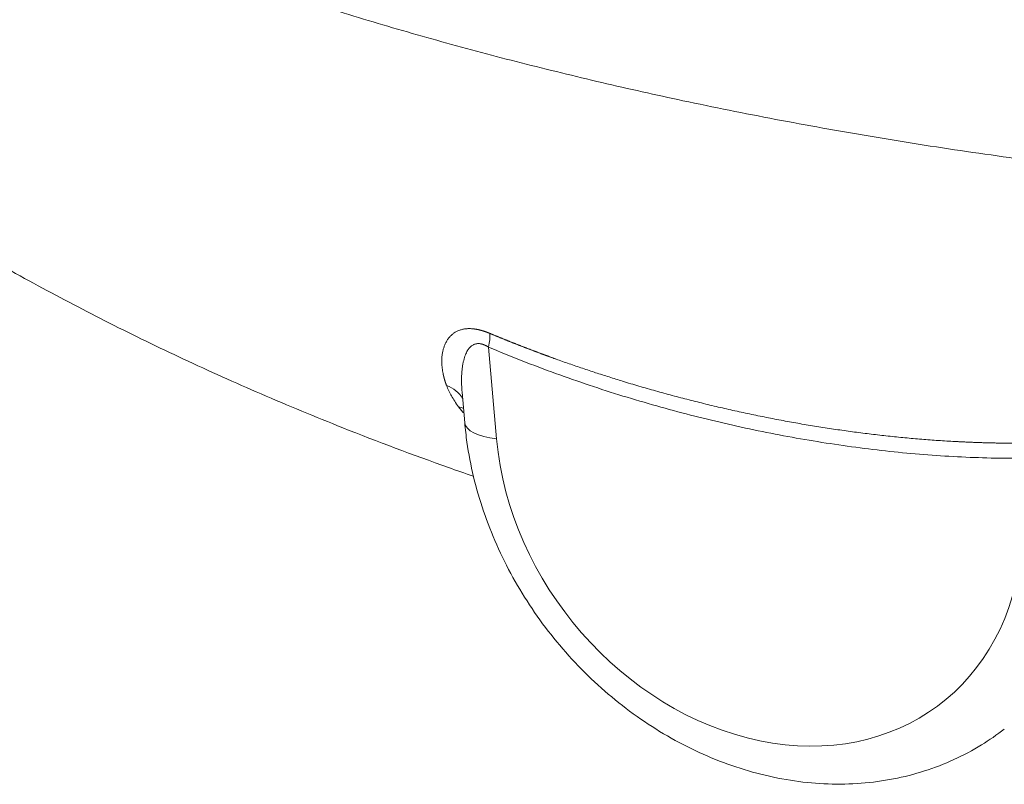
# Model space of a CAD drawing. Units: millimetres. Extents: x 0 to 594, y 0 to 420.
# Drawn here: x 373 to 394, y 75 to 91 of the extents above; entities that cross this region are included whole.
import ezdxf

# ---------------------------------------------------------------- set-up
doc = ezdxf.new("R2010")
doc.units = ezdxf.units.MM
doc.layers.add('1', color=7, linetype='Continuous', true_color=0xffffff)

msp = doc.modelspace()

# ---------------------------------------------------------------- linework, layer by layer
at = {"layer": '1', "color": 7, "linetype": 'Continuous', "lineweight": 13}
msp.add_line((382.6839, 84.0474), (382.8522, 82.1118), dxfattribs=at)
at = {"layer": '1', "color": 3, "linetype": 'Continuous', "lineweight": 18}
msp.add_line((382.1252, 83.0966), (382.1811, 82.4531), dxfattribs=at)
at = {"layer": '1', "color": 7, "linetype": 'Continuous', "lineweight": 13}
for centre, major_axis, ratio, start_param, end_param in [((382.301, 83.7477), (0.3245, 0.7676), 0.3291391, 5.2477434, 5.7134835), ((381.4017, 82.5783), (-0.7789, -0.2964), 0.8322276, 3.2869968, 3.9008209), ((381.6684, 82.1083), (-0.6671, -0.4994), 0.7453343, 3.5128952, 3.6797371), ((383.4264, 82.5613), (-1.2453, -0.1083), 0.3650983, 0.0003913, 1.0600639), ((388.3807, 81.4729), (3.8528, -4.9212), 0.812165, 4.0362561, 7.0033158)]:
    msp.add_ellipse(centre, major_axis=major_axis, ratio=ratio, start_param=start_param, end_param=end_param, dxfattribs=at)
at = {"layer": '1', "color": 3, "linetype": 'Continuous', "lineweight": 18}
for points, knots in [([(354.2199, 111.8001), (354.221, 111.4996), (354.2334, 110.97), (354.2738, 110.282), (354.3173, 109.7662), (354.3617, 109.3363), (354.4336, 108.7436), (354.551, 107.9717), (354.7734, 106.824), (355.1042, 105.5), (355.5625, 104.0653), (356.0705, 102.7439), (356.6124, 101.527), (357.1957, 100.373), (357.8181, 99.2708), (358.4197, 98.3061), (358.9979, 97.4499), (359.5344, 96.7055), (360.0555, 96.0249), (360.5385, 95.4264), (360.9578, 94.9287), (361.3639, 94.4639), (361.7987, 93.9833), (362.2961, 93.4548), (362.8019, 92.9401), (363.3096, 92.4427), (363.8677, 91.9151), (364.5256, 91.3196), (365.2368, 90.7069), (365.905, 90.1568), (366.4992, 89.6865), (367.0358, 89.2757), (367.8068, 88.7029), (368.8495, 87.9674), (370.2324, 87.0609), (371.6735, 86.184), (373.171, 85.3397), (374.693, 84.5435), (376.2617, 83.7822), (377.9005, 83.0463), (379.7572, 82.278), (381.2583, 81.713), (382.1856, 81.3884), (382.3598, 81.3282)], [0, 0, 0, 0, 0.0196503, 0.0346216, 0.0448759, 0.0533821, 0.0629923, 0.0841256, 0.1046888, 0.1401146, 0.1746629, 0.2053571, 0.2354247, 0.2649239, 0.2935389, 0.3221687, 0.3434609, 0.3650756, 0.3858379, 0.4030591, 0.4184673, 0.4313094, 0.4461423, 0.463871, 0.4821673, 0.4964968, 0.5133336, 0.5360569, 0.5586793, 0.5787401, 0.5962865, 0.6113548, 0.625532, 0.6629302, 0.699677, 0.7392092, 0.778347, 0.81662, 0.8553202, 0.8951448, 0.9361293, 0.9880295, 1, 1, 1, 1]), ([(382.0504, 82.7919), (381.9933, 82.8678), (381.9437, 82.943), (381.8592, 83.0921), (381.8242, 83.1661), (381.7968, 83.2394)], [0, 0, 0, 0, 0.5, 0.5, 1, 1, 1, 1]), ([(382.1251, 83.0976), (382.126, 83.0864), (382.1272, 83.0743), (382.1284, 83.0623), (382.1284, 83.0614)], [0, 0, 0, 0, 0.9262343, 1, 1, 1, 1]), ([(382.1811, 82.4531), (382.1931, 82.3159), (382.2366, 81.9358), (382.3563, 81.3113), (382.5661, 80.588), (382.8439, 79.8785), (383.1866, 79.1903), (383.5907, 78.5308), (384.0518, 77.9068), (384.5653, 77.325), (385.126, 76.7915), (385.7282, 76.3122), (386.3657, 75.8924), (387.0321, 75.5369), (387.7203, 75.2499), (388.4229, 75.035), (389.1322, 74.895), (389.8401, 74.8316), (390.5383, 74.8457), (391.2188, 74.937), (391.8737, 75.1038), (392.4953, 75.3439), (393.0587, 75.6422), (393.3975, 75.8794), (393.5514, 76.0007)], [0, 0, 0, 0, 0.0262767, 0.0729197, 0.1196278, 0.1664222, 0.2132776, 0.2601773, 0.307112, 0.3540774, 0.4010714, 0.4480911, 0.4951296, 0.5421728, 0.5891972, 0.6361677, 0.6830383, 0.7297541, 0.7762584, 0.822502, 0.8684539, 0.9141105, 0.9595007, 1, 1, 1, 1])]:
    msp.add_open_spline(points, degree=3, knots=knots, dxfattribs=at)
at = {"layer": '1', "color": 7, "linetype": 'Continuous', "lineweight": 13}
for points, knots in [([(354.2199, 111.7998), (354.2202, 111.7173), (354.2254, 111.4282), (354.2598, 110.9269), (354.3485, 110.291), (354.4792, 109.6684), (354.6473, 109.0587), (354.849, 108.4618), (355.0937, 107.8504), (355.3995, 107.1905), (355.7796, 106.4766), (356.2499, 105.7038), (356.7697, 104.9479), (357.3368, 104.2044), (357.9515, 103.4685), (358.4757, 102.8946), (358.8666, 102.4897), (359.0915, 102.2622), (359.3342, 102.0228), (359.5956, 101.7715), (359.8769, 101.5083), (360.179, 101.2332), (360.5032, 100.9463), (360.7988, 100.6922), (361.1173, 100.4247), (361.516, 100.0978), (361.9319, 99.7699), (362.2944, 99.4927), (362.5271, 99.3179), (362.7476, 99.1548), (362.9553, 99.0034), (363.1496, 98.8637), (363.5138, 98.6052), (364.0479, 98.237), (364.7554, 97.7709), (365.4346, 97.3416), (366.0479, 96.9686), (366.6027, 96.6421), (367.1088, 96.3523), (367.6123, 96.0719), (368.1123, 95.8006), (368.6081, 95.5385), (369.2874, 95.1884), (370.156, 94.7581), (371.2213, 94.2573), (372.3043, 93.7739), (373.4072, 93.3068), (374.533, 92.8547), (375.8688, 92.346), (377.4252, 91.7925), (378.8939, 91.3123), (380.0437, 90.9592), (380.8663, 90.7164), (381.6954, 90.4815), (382.5305, 90.2544), (383.371, 90.0352), (384.2166, 89.8239), (385.0668, 89.6208), (385.9211, 89.4256), (387.1372, 89.1605), (388.7323, 88.8392), (390.7259, 88.482), (392.7568, 88.1622), (394.4055, 87.9375), (395.6539, 87.7855), (396.4916, 87.6903), (397.3374, 87.6011), (398.1912, 87.518), (399.47, 87.4038), (401.1954, 87.2736), (403.3573, 87.1524), (405.5549, 87.0711), (407.746, 87.031), (409.985, 87.0314), (411.7596, 87.0641), (413.1006, 87.1058), (413.9788, 87.1393), (414.8938, 87.1806), (415.8445, 87.2306), (416.5875, 87.2753), (417.12, 87.3101), (417.4398, 87.3318), (417.7871, 87.3563), (418.1616, 87.3838), (418.5629, 87.4144), (418.9909, 87.4484), (419.445, 87.4861), (419.9249, 87.5277), (420.4301, 87.5734), (420.9602, 87.6235), (421.445, 87.6715), (421.8722, 87.7153), (422.2301, 87.753), (422.5763, 87.7905), (422.9111, 87.8276), (423.2346, 87.8643), (423.5467, 87.9005), (423.8477, 87.9361), (424.1376, 87.9712), (424.4166, 88.0055), (424.6847, 88.0391), (424.9421, 88.0719), (425.1888, 88.1039), (425.4249, 88.1349), (425.6505, 88.165), (425.8658, 88.1941), (426.0707, 88.2221), (426.3662, 88.263), (426.7522, 88.3174), (427.2283, 88.3864), (427.6937, 88.4556), (428.1485, 88.525), (428.593, 88.5945), (429.0271, 88.6639), (429.4511, 88.7333), (429.865, 88.8024), (430.269, 88.8713), (430.6633, 88.9398), (431.2686, 89.0471), (432.0756, 89.195), (433.0736, 89.3868), (434.0362, 89.5802), (434.9639, 89.7747), (435.998, 90.0002), (437.1327, 90.2594), (438.3611, 90.5554), (439.5422, 90.8547), (440.7276, 91.17), (441.9173, 91.5026), (443.1109, 91.8537), (444.2605, 92.2092), (445.4108, 92.5828), (446.5604, 92.9756), (447.7072, 93.389), (448.8086, 93.8078), (449.8184, 94.2129), (450.744, 94.6031), (451.5924, 94.9781), (452.4101, 95.3571), (453.1965, 95.7397), (453.7136, 96.004), (453.9845, 96.1462), (454.0207, 96.1653), (454.0568, 96.1843), (454.0929, 96.2034), (454.1289, 96.2225), (454.1648, 96.2416), (454.2007, 96.2607), (454.2365, 96.2798), (454.2722, 96.2989), (454.3078, 96.3181), (454.3434, 96.3372), (454.379, 96.3564), (454.4144, 96.3756), (454.4498, 96.3947), (454.4851, 96.4139), (454.5203, 96.4331), (454.5555, 96.4524), (454.5906, 96.4716), (454.6257, 96.4908), (454.6606, 96.5101), (454.6955, 96.5293), (454.7304, 96.5486), (454.7651, 96.5679), (454.7998, 96.5872), (454.8344, 96.6065), (454.869, 96.6258), (454.9034, 96.6451), (454.9378, 96.6645), (454.9722, 96.6838), (455.0064, 96.7032), (455.0406, 96.7225), (455.0747, 96.7419), (455.1088, 96.7613), (455.1427, 96.7807), (455.1766, 96.8001), (455.2105, 96.8195), (455.2442, 96.8389), (455.2779, 96.8583), (455.3115, 96.8778), (455.3451, 96.8972), (455.3785, 96.9167), (455.4119, 96.9361), (455.4453, 96.9556), (455.4785, 96.9751), (455.5117, 96.9946), (455.5448, 97.0141), (455.5778, 97.0336), (455.6108, 97.0531), (455.6437, 97.0726), (455.6765, 97.0922), (455.7092, 97.1117), (455.7419, 97.1313), (455.7745, 97.1508), (455.807, 97.1704), (455.8394, 97.19), (455.8718, 97.2096), (455.9041, 97.2292), (455.9363, 97.2488), (455.9684, 97.2684), (456.0005, 97.288), (456.0325, 97.3076), (456.0644, 97.3272), (456.0962, 97.3469), (456.128, 97.3665), (456.1597, 97.3862), (456.1913, 97.4058), (456.2229, 97.4255), (456.2543, 97.4452), (456.2857, 97.4649), (456.317, 97.4846), (456.3483, 97.5042), (456.3794, 97.524), (456.4105, 97.5437), (456.4415, 97.5634), (456.4724, 97.5831), (456.5033, 97.6028), (456.5341, 97.6226), (456.5648, 97.6423), (456.5954, 97.662), (456.626, 97.6818), (456.6564, 97.7016), (456.6868, 97.7213), (456.7172, 97.7411), (456.7474, 97.7609), (456.7776, 97.7807), (456.8077, 97.8004), (456.8377, 97.8202), (456.8676, 97.84), (456.8975, 97.8598), (456.9272, 97.8797), (456.9569, 97.8995), (456.9866, 97.9193), (457.0161, 97.9391), (457.0456, 97.9589), (457.075, 97.9788), (457.1043, 97.9986), (457.1335, 98.0185), (457.1627, 98.0383), (457.1918, 98.0582), (457.2208, 98.078), (457.2497, 98.0979), (457.2785, 98.1178), (457.3073, 98.1376), (457.336, 98.1575), (457.3646, 98.1774), (457.3931, 98.1973), (457.4121, 98.2105), (457.4216, 98.2172)], [0, 0, 0, 0, 0.0039152, 0.0136978, 0.0236553, 0.0337892, 0.0428586, 0.052151, 0.0616716, 0.0714258, 0.0830248, 0.0951556, 0.1078393, 0.1188714, 0.1306825, 0.1433067, 0.1468352, 0.1505727, 0.1545226, 0.1586883, 0.1630734, 0.1676817, 0.1725171, 0.1775835, 0.1806178, 0.1862071, 0.1944102, 0.1976742, 0.200748, 0.2036292, 0.2063154, 0.2088045, 0.2110946, 0.2201917, 0.2287553, 0.2367647, 0.2442014, 0.2499413, 0.2555722, 0.2610909, 0.2664946, 0.2717804, 0.2769457, 0.2879438, 0.2986821, 0.3091466, 0.3199479, 0.3305869, 0.3410534, 0.3570914, 0.3728918, 0.3799786, 0.3870538, 0.3941155, 0.401162, 0.4081911, 0.4152012, 0.4221904, 0.429157, 0.4360991, 0.45171, 0.4674064, 0.4831684, 0.4989756, 0.5052716, 0.5116026, 0.517967, 0.5243631, 0.5307894, 0.5465877, 0.5627143, 0.5784277, 0.5946496, 0.610324, 0.6268275, 0.632848, 0.6391338, 0.6456781, 0.6524738, 0.6595129, 0.6615997, 0.6638846, 0.6663658, 0.6690416, 0.6719098, 0.6749683, 0.6782147, 0.6816465, 0.6852609, 0.689055, 0.6930257, 0.6956729, 0.6982377, 0.7007208, 0.7031229, 0.7054448, 0.7076872, 0.7098506, 0.7119359, 0.7139436, 0.7158743, 0.7177287, 0.7195073, 0.7212107, 0.7228395, 0.7243941, 0.7258751, 0.7272829, 0.7308072, 0.7342587, 0.7376382, 0.7409465, 0.7441844, 0.7473529, 0.7504526, 0.7534845, 0.7564493, 0.7593478, 0.7621808, 0.7698265, 0.7772465, 0.784446, 0.7914303, 0.7982049, 0.8079648, 0.8174638, 0.8267085, 0.8357055, 0.8456655, 0.8554326, 0.8650097, 0.8743998, 0.8847419, 0.8949457, 0.9050101, 0.9149341, 0.9234335, 0.9318812, 0.9402739, 0.9486083, 0.9568816, 0.9572871, 0.9576924, 0.9580978, 0.9585032, 0.9589085, 0.9593138, 0.9597191, 0.9601243, 0.9605295, 0.9609347, 0.9613399, 0.961745, 0.9621501, 0.9625552, 0.9629602, 0.9633652, 0.9637702, 0.9641751, 0.96458, 0.9649849, 0.9653897, 0.9657945, 0.9661993, 0.966604, 0.9670087, 0.9674133, 0.9678179, 0.9682225, 0.968627, 0.9690315, 0.9694359, 0.9698403, 0.9702447, 0.970649, 0.9710533, 0.9714575, 0.9718616, 0.9722658, 0.9726698, 0.9730739, 0.9734778, 0.9738818, 0.9742856, 0.9746895, 0.9750932, 0.9754969, 0.9759006, 0.9763042, 0.9767078, 0.9771113, 0.9775147, 0.9779181, 0.9783214, 0.9787247, 0.9791279, 0.9795311, 0.9799342, 0.9803372, 0.9807402, 0.9811431, 0.981546, 0.9819488, 0.9823515, 0.9827542, 0.9831568, 0.9835593, 0.9839618, 0.9843642, 0.9847665, 0.9851688, 0.985571, 0.9859731, 0.9863752, 0.9867772, 0.9871791, 0.9875809, 0.9879827, 0.9883844, 0.9887861, 0.9891876, 0.9895891, 0.9899905, 0.9903919, 0.9907931, 0.9911943, 0.9915954, 0.9919965, 0.9923974, 0.9927983, 0.9931991, 0.9935998, 0.9940004, 0.994401, 0.9948015, 0.9952019, 0.9956022, 0.9960024, 0.9964025, 0.9968026, 0.9972026, 0.9976025, 0.9980023, 0.998402, 0.9988016, 0.9992012, 0.9996006, 1, 1, 1, 1]), ([(381.7968, 83.2394), (381.7961, 83.2414), (381.7947, 83.2452), (381.7926, 83.2509), (381.7905, 83.2566), (381.7884, 83.2623), (381.7864, 83.268), (381.7844, 83.2737), (381.7824, 83.2794), (381.7804, 83.2851), (381.7785, 83.2908), (381.7766, 83.2965), (381.7747, 83.3022), (381.7728, 83.3079), (381.7709, 83.3136), (381.7691, 83.3193), (381.7673, 83.325), (381.7655, 83.3306), (381.7637, 83.3363), (381.762, 83.342), (381.7603, 83.3476), (381.7586, 83.3533), (381.7569, 83.359), (381.7552, 83.3646), (381.7536, 83.3703), (381.752, 83.3759), (381.7504, 83.3816), (381.7489, 83.3872), (381.7473, 83.3928), (381.7458, 83.3985), (381.7443, 83.4041), (381.7429, 83.4097), (381.7414, 83.4153), (381.74, 83.421), (381.7386, 83.4266), (381.7372, 83.4322), (381.7359, 83.4378), (381.7345, 83.4434), (381.7332, 83.449), (381.7319, 83.4546), (381.7307, 83.4602), (381.7256, 83.4828), (381.7178, 83.5221), (381.7089, 83.5778), (381.7024, 83.6327), (381.6983, 83.6874), (381.6967, 83.7417), (381.6976, 83.7954), (381.701, 83.8478), (381.7079, 83.9059), (381.7195, 83.9687), (381.7376, 84.0352), (381.7614, 84.0999), (381.7915, 84.1618), (381.8285, 84.2201), (381.8692, 84.27), (381.9125, 84.3119), (381.9574, 84.3464), (382.006, 84.3755), (382.0608, 84.4004), (382.1224, 84.42), (382.1916, 84.4329), (382.2651, 84.4381), (382.3193, 84.4362), (382.3502, 84.4334), (382.3566, 84.4328), (382.3629, 84.4322), (382.3693, 84.4315), (382.3757, 84.4307), (382.3821, 84.4299), (382.3886, 84.429), (382.3951, 84.4281), (382.4016, 84.4272), (382.4081, 84.4262), (382.4146, 84.4251), (382.4212, 84.424), (382.4278, 84.4229), (382.4344, 84.4217), (382.441, 84.4204), (382.4477, 84.4191), (382.4544, 84.4178), (382.4611, 84.4164), (382.4678, 84.415), (382.4746, 84.4135), (382.4814, 84.4119), (382.4882, 84.4103), (382.495, 84.4087), (382.5019, 84.407), (382.5087, 84.4052), (382.5156, 84.4035), (382.5225, 84.4016), (382.5295, 84.3997), (382.5364, 84.3978), (382.5434, 84.3958), (382.5504, 84.3938), (382.5575, 84.3917), (382.5645, 84.3895), (382.5716, 84.3873), (382.5787, 84.3851), (382.5859, 84.3828), (382.593, 84.3805), (382.6002, 84.3781), (382.6074, 84.3757), (382.6146, 84.3732), (382.6218, 84.3707), (382.6291, 84.3681), (382.6364, 84.3654), (382.6437, 84.3628), (382.651, 84.36), (382.6584, 84.3573), (382.6658, 84.3544), (382.6732, 84.3516), (382.6806, 84.3486), (382.6881, 84.3456), (382.6955, 84.3426), (382.703, 84.3396), (382.708, 84.3375), (382.7106, 84.3364)], [0, 0, 0, 0, 0.0031466, 0.0062921, 0.0094365, 0.0125799, 0.0157222, 0.0188635, 0.0220038, 0.025143, 0.0282813, 0.0314185, 0.0345548, 0.0376901, 0.0408244, 0.0439579, 0.0470903, 0.0502219, 0.0533525, 0.0564823, 0.0596112, 0.0627392, 0.0658663, 0.0689926, 0.0721181, 0.0752428, 0.0783666, 0.0814896, 0.0846119, 0.0877334, 0.0908541, 0.093974, 0.0970933, 0.1002118, 0.1033296, 0.1064467, 0.1095631, 0.1126788, 0.1157939, 0.1189083, 0.122022, 0.1251352, 0.1566545, 0.1879194, 0.2189437, 0.2497418, 0.2814005, 0.312605, 0.3433734, 0.3737245, 0.4165073, 0.4580258, 0.4983486, 0.5417864, 0.5833948, 0.6233034, 0.6565707, 0.6884686, 0.7191173, 0.7486507, 0.7816608, 0.8133836, 0.8441116, 0.8741643, 0.8765326, 0.8788982, 0.8812611, 0.8836216, 0.8859798, 0.888336, 0.8906902, 0.8930427, 0.8953936, 0.8977432, 0.9000916, 0.9024389, 0.9047854, 0.9071312, 0.9094766, 0.9118217, 0.9141666, 0.9165116, 0.9188568, 0.9212025, 0.9235487, 0.9258958, 0.9282438, 0.9305929, 0.9329433, 0.9352953, 0.9376489, 0.9400043, 0.9423618, 0.9447215, 0.9470836, 0.9494482, 0.9518155, 0.9541858, 0.9565591, 0.9589357, 0.9613158, 0.9636994, 0.9660868, 0.9684781, 0.9708736, 0.9732733, 0.9756775, 0.9780862, 0.9804998, 0.9829183, 0.9853419, 0.9877708, 0.9902051, 0.9926451, 0.9950907, 0.9975423, 1, 1, 1, 1]), ([(382.7106, 84.3364), (382.7175, 84.3335), (382.7313, 84.3278), (382.752, 84.3191), (382.7728, 84.3105), (382.7936, 84.3019), (382.8144, 84.2933), (382.8352, 84.2847), (382.856, 84.2761), (382.8768, 84.2676), (382.8976, 84.259), (382.9185, 84.2505), (382.9393, 84.242), (382.9602, 84.2335), (382.9811, 84.225), (383.002, 84.2165), (383.0229, 84.208), (383.0438, 84.1996), (383.0647, 84.1912), (383.0857, 84.1827), (383.1066, 84.1743), (383.1276, 84.1659), (383.1486, 84.1576), (383.1696, 84.1492), (383.1906, 84.1409), (383.2116, 84.1325), (383.2326, 84.1242), (383.2536, 84.1159), (383.2747, 84.1076), (383.2958, 84.0993), (383.3168, 84.0911), (383.3379, 84.0828), (383.359, 84.0746), (383.3801, 84.0663), (383.4013, 84.0581), (383.4224, 84.0499), (383.4435, 84.0418), (383.4647, 84.0336), (383.4859, 84.0254), (383.5071, 84.0173), (383.5283, 84.0092), (383.5495, 84.0011), (383.5707, 83.993), (383.5919, 83.9849), (383.6132, 83.9768), (383.6344, 83.9688), (383.6557, 83.9607), (383.677, 83.9527), (383.6983, 83.9447), (383.7196, 83.9367), (383.7409, 83.9287), (383.7622, 83.9207), (383.7836, 83.9128), (383.8049, 83.9048), (383.8263, 83.8969), (383.8477, 83.889), (383.869, 83.8811), (383.8904, 83.8732), (383.9119, 83.8653), (383.9333, 83.8575), (383.9547, 83.8496), (383.9762, 83.8418), (383.9976, 83.834), (384.0191, 83.8262), (384.0406, 83.8184), (384.0621, 83.8106), (384.0836, 83.8028), (384.1902, 83.7645), (384.3824, 83.6964), (384.6609, 83.6009), (384.9408, 83.5079), (385.2221, 83.4173), (385.5265, 83.3226), (385.8539, 83.2246), (386.2042, 83.1241), (386.5559, 83.0277), (386.9081, 82.9356), (387.2602, 82.8478), (387.6122, 82.7644), (387.9646, 82.6853), (388.3176, 82.6104), (388.671, 82.5397), (389.0245, 82.4733), (389.3776, 82.4114), (389.7315, 82.3537), (390.086, 82.3004), (390.4407, 82.2515), (390.7942, 82.2073), (391.1481, 82.1675), (391.5021, 82.1323), (391.8559, 82.1018), (392.2075, 82.0763), (392.4544, 82.0617), (392.5979, 82.0543), (392.6386, 82.0523), (392.6792, 82.0503), (392.7198, 82.0484), (392.7604, 82.0466), (392.8009, 82.0449), (392.8413, 82.0432), (392.8818, 82.0416), (392.9221, 82.04), (392.9625, 82.0385), (393.0028, 82.0371), (393.043, 82.0358), (393.0832, 82.0345), (393.1234, 82.0333), (393.1635, 82.0321), (393.2036, 82.0311), (393.2436, 82.0301), (393.2836, 82.0291), (393.3236, 82.0282), (393.3635, 82.0274), (393.4034, 82.0267), (393.4432, 82.026), (393.483, 82.0254), (393.5227, 82.0249), (393.5624, 82.0244), (393.6021, 82.024), (393.6417, 82.0237), (393.6812, 82.0234), (393.7208, 82.0232), (393.7602, 82.0231), (393.7997, 82.023), (393.8391, 82.023), (393.8784, 82.0231), (393.9177, 82.0233), (393.9439, 82.0234), (393.957, 82.0235)], [0, 0, 0, 0, 0.0018715, 0.0037438, 0.0056168, 0.0074906, 0.0093651, 0.0112404, 0.0131165, 0.0149934, 0.016871, 0.0187494, 0.0206286, 0.0225085, 0.0243893, 0.0262708, 0.0281531, 0.0300361, 0.03192, 0.0338046, 0.03569, 0.0375762, 0.0394632, 0.041351, 0.0432395, 0.0451289, 0.0470191, 0.04891, 0.0508017, 0.0526943, 0.0545876, 0.0564818, 0.0583767, 0.0602724, 0.062169, 0.0640663, 0.0659645, 0.0678635, 0.0697633, 0.0716638, 0.0735653, 0.0754675, 0.0773705, 0.0792744, 0.081179, 0.0830845, 0.0849908, 0.086898, 0.0888059, 0.0907147, 0.0926243, 0.0945347, 0.096446, 0.0983581, 0.100271, 0.1021848, 0.1040994, 0.1060148, 0.1079311, 0.1098482, 0.1117662, 0.113685, 0.1156046, 0.1175251, 0.1194464, 0.1213686, 0.1232917, 0.1252155, 0.1499518, 0.1747813, 0.1997071, 0.2247324, 0.2498603, 0.2808303, 0.3118872, 0.3430369, 0.3742858, 0.4053704, 0.4364785, 0.4676164, 0.49879, 0.5300517, 0.5612789, 0.5924778, 0.6236546, 0.6551399, 0.6865305, 0.7178329, 0.7490533, 0.780658, 0.8121013, 0.8433895, 0.8745292, 0.8781639, 0.8817956, 0.8854243, 0.8890499, 0.8926725, 0.8962922, 0.8999088, 0.9035225, 0.9071331, 0.9107409, 0.9143456, 0.9179475, 0.9215463, 0.9251423, 0.9287354, 0.9323255, 0.9359128, 0.9394972, 0.9430787, 0.9466573, 0.9502331, 0.953806, 0.9573762, 0.9609434, 0.9645079, 0.9680696, 0.9716285, 0.9751845, 0.9787379, 0.9822884, 0.9858362, 0.9893812, 0.9929236, 0.9964631, 1, 1, 1, 1]), ([(382.6839, 84.0474), (382.6829, 84.048), (382.6811, 84.0491), (382.6783, 84.0508), (382.6756, 84.0525), (382.6728, 84.0541), (382.67, 84.0558), (382.6673, 84.0574), (382.6645, 84.059), (382.6618, 84.0605), (382.6591, 84.0621), (382.6563, 84.0636), (382.6536, 84.0651), (382.6509, 84.0666), (382.6482, 84.0681), (382.6455, 84.0695), (382.6428, 84.071), (382.6401, 84.0724), (382.6374, 84.0738), (382.6347, 84.0751), (382.6321, 84.0765), (382.6294, 84.0778), (382.6267, 84.0791), (382.6241, 84.0804), (382.6214, 84.0817), (382.6188, 84.0829), (382.6161, 84.0842), (382.6135, 84.0854), (382.6109, 84.0866), (382.6082, 84.0877), (382.6056, 84.0889), (382.603, 84.09), (382.6004, 84.0911), (382.5978, 84.0922), (382.5952, 84.0933), (382.5926, 84.0943), (382.5901, 84.0954), (382.5875, 84.0964), (382.5849, 84.0973), (382.5824, 84.0983), (382.5798, 84.0993), (382.5773, 84.1002), (382.5747, 84.1011), (382.5722, 84.102), (382.5696, 84.1029), (382.5671, 84.1037), (382.5646, 84.1045), (382.5621, 84.1053), (382.5596, 84.1061), (382.5571, 84.1069), (382.5546, 84.1076), (382.5521, 84.1084), (382.5496, 84.1091), (382.5472, 84.1098), (382.5447, 84.1104), (382.5422, 84.1111), (382.5398, 84.1117), (382.5373, 84.1123), (382.5349, 84.1129), (382.5237, 84.1155), (382.5041, 84.1191), (382.4766, 84.1215), (382.45, 84.1211), (382.4242, 84.1179), (382.3988, 84.1119), (382.3739, 84.1027), (382.3495, 84.0903), (382.326, 84.0748), (382.3028, 84.0554), (382.2801, 84.032), (382.258, 84.004), (382.2358, 83.9701), (382.214, 83.9294), (382.193, 83.8812), (382.1742, 83.8272), (382.1572, 83.7666), (382.1425, 83.6986), (382.1303, 83.6229), (382.1217, 83.5456), (382.1163, 83.4673), (382.1136, 83.3885), (382.1136, 83.3154), (382.1154, 83.2489), (382.1182, 83.19), (382.1216, 83.1392), (382.1242, 83.1081), (382.1251, 83.0976)], [0, 0, 0, 0, 0.0016019, 0.0031985, 0.0047898, 0.0063759, 0.0079569, 0.0095328, 0.0111038, 0.0126698, 0.014231, 0.0157874, 0.0173392, 0.0188862, 0.0204288, 0.0219668, 0.0235004, 0.0250297, 0.0265548, 0.0280756, 0.0295923, 0.0311051, 0.0326138, 0.0341187, 0.0356198, 0.0371172, 0.0386109, 0.0401011, 0.0415878, 0.0430712, 0.0445512, 0.046028, 0.0475017, 0.0489723, 0.05044, 0.0519047, 0.0533667, 0.054826, 0.0562826, 0.0577367, 0.0591884, 0.0606377, 0.0620847, 0.0635296, 0.0649723, 0.0664131, 0.0678519, 0.0692889, 0.0707242, 0.0721578, 0.07359, 0.0750206, 0.0764499, 0.0778779, 0.0793047, 0.0807305, 0.0821553, 0.0835791, 0.0850022, 0.0864246, 0.1030957, 0.1198982, 0.1369793, 0.1544793, 0.1725285, 0.1924069, 0.2132372, 0.2351285, 0.2581747, 0.2849169, 0.3133416, 0.3435233, 0.3816287, 0.4226401, 0.4666256, 0.5136405, 0.5663958, 0.6231867, 0.6840467, 0.7371239, 0.7936937, 0.8537663, 0.8932226, 0.9346441, 0.9780324, 1, 1, 1, 1]), ([(394.0676, 81.7062), (393.5984, 81.7007), (393.1271, 81.71), (392.1809, 81.7556), (391.7059, 81.792), (390.9909, 81.8659), (390.7521, 81.8937), (390.2737, 81.9558), (390.0347, 81.9899), (389.3181, 82.1013), (388.8412, 82.1877), (387.8886, 82.384), (387.413, 82.494), (386.4633, 82.7376), (385.9891, 82.8713), (385.0421, 83.1633), (384.5694, 83.3215), (383.6254, 83.6642), (383.1542, 83.8486), (382.6839, 84.0474)], [0, 0, 0, 0, 0.125, 0.125, 0.25, 0.25, 0.3125, 0.3125, 0.375, 0.375, 0.5, 0.5, 0.625, 0.625, 0.75, 0.75, 0.875, 0.875, 1, 1, 1, 1]), ([(382.1511, 82.6625), (382.1478, 82.6666), (382.1406, 82.6756), (382.1296, 82.6894), (382.1181, 82.704), (382.1066, 82.7186), (382.0952, 82.7333), (382.0839, 82.7479), (382.0726, 82.7626), (382.0615, 82.7772), (382.0541, 82.787), (382.0504, 82.7919)], [0, 0, 0, 0, 0.0954848, 0.2088929, 0.3222022, 0.435413, 0.5485256, 0.6615402, 0.7744573, 0.8872771, 1, 1, 1, 1])]:
    msp.add_open_spline(points, degree=3, knots=knots, dxfattribs=at)

doc.saveas('drawing.dxf')
